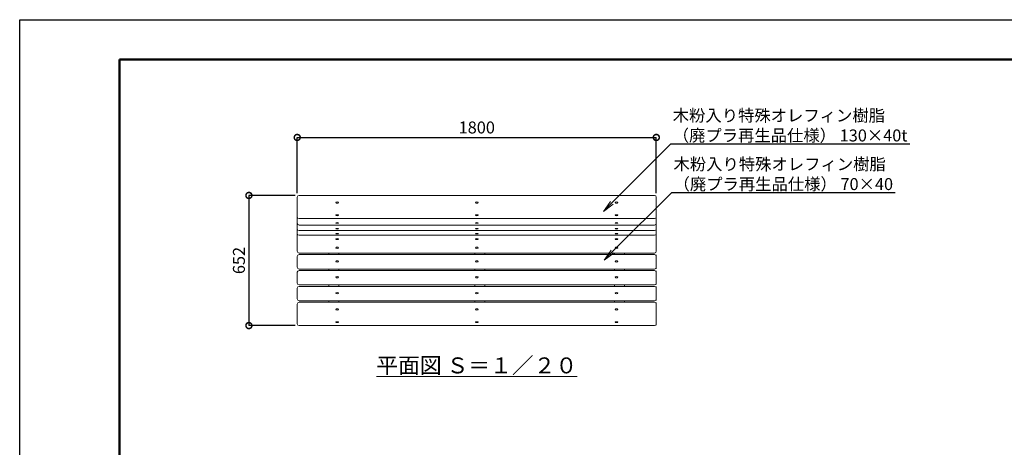
# Model space of a CAD drawing. Extents: x 7868 to 28741, y -251 to 5689.
# Drawn here: x 7868 to 12804, y 3546 to 5689 of the extents above; entities that cross this region are included whole.
import ezdxf
from ezdxf import colors
from ezdxf.entities.mleader import LeaderData, LeaderLine
from ezdxf.math import Vec2, Vec3

# ---------------------------------------------------------------- set-up
doc = ezdxf.new("R2010")
doc.units = 0
doc.header["$MEASUREMENT"] = 0
doc.header["$PDMODE"] = 1
doc.layers.get('0').update_dxf_attribs({"linetype": 'CONTINUOUS'})
doc.layers.get('DefPoints').update_dxf_attribs({"linetype": 'CONTINUOUS'})
for name, color, linetype, lineweight in [('FRAM3', 1, 'CONTINUOUS', 50), ('ボルト・ナット', 8, 'CONTINUOUS', 9), ('寸法線', 3, 'CONTINUOUS', 18), ('座板', 22, 'CONTINUOUS', 18), ('文字', 4, 'CONTINUOUS', 18), ('文字引出', 4, 'CONTINUOUS', 18), ('鋳物', 40, 'CONTINUOUS', 18)]:
    doc.layers.add(name, color=color, linetype=linetype, lineweight=lineweight)
doc.styles.get("Standard").update_dxf_attribs({"font": 'TXT.SHX', "bigfont": 'bigfont.shx'})
doc.dimstyles.new('20ベース', dxfattribs={"dimscale": 20, "dimtxt": 3, "dimasz": 3, "dimexe": 0, "dimexo": 1, "dimgap": 1, "dimtad": 3, "dimdec": 0, "dimdsep": 46, "dimtxsty": 'Standard', "dimblk": 'DOTSMALL', "dimcen": 0, "dimclrd": 256, "dimclre": 256, "dimclrt": 7, "dimadec": 0, "dimazin": 0, "dimtfac": 1, "dimtdec": 0, "dimtix": 1, "dimtmove": 2, "dimatfit": 3, "dimldrblk": 'DOTSMALL', "dimfxl": 1, "dimtolj": 1, "dimarcsym": 0})

# ---------------------------------------------------------------- blocks, each defined once
blk = doc.blocks.new('_DotSmall')
at = {"layer": 'FRAM3', "color": 0, "const_width": 0.5}
blk.add_lwpolyline([(-0.0625, 0, 1), (0.0625, 0, 1)], format="xyb", close=True, dxfattribs=at)
blk = doc.blocks.new('*D9')
at = {"layer": 'DefPoints', "color": 0, "linetype": 'Continuous', "transparency": 16777216}
for p in [(11059.5, 5099), (9259.5, 4799.4), (11059.5, 4799.4)]:
    blk.add_point(p, dxfattribs=at)
at = {"layer": '寸法線', "linetype": 'Continuous', "lineweight": -2, "transparency": 16777216}
for p, q in [((9259.5, 4819.4), (9259.5, 5099)), ((9259.5, 5099), (11059.5, 5099)), ((11059.5, 4819.4), (11059.5, 5099))]:
    blk.add_line(p, q, dxfattribs=at)
at = {"layer": '寸法線', "linetype": 'Continuous', "lineweight": -2, "transparency": 16777216, "xscale": 60, "yscale": 60, "zscale": 60, "rotation": 180}
blk.add_blockref('_DotSmall', (9259.5, 5099), dxfattribs=at)
at = {"layer": '寸法線', "linetype": 'Continuous', "lineweight": -2, "transparency": 16777216, "xscale": 60, "yscale": 60, "zscale": 60}
blk.add_blockref('_DotSmall', (11059.5, 5099), dxfattribs=at)
at = {"layer": '寸法線', "color": 7, "linetype": 'Continuous', "transparency": 16777216, "insert": (10159.5, 5149), "char_height": 60, "attachment_point": 5}
blk.add_mtext('\\A1;1800', dxfattribs=at)
blk = doc.blocks.new('*D11')
at = {"layer": 'DefPoints', "color": 0, "linetype": 'Continuous', "transparency": 16777216}
for p in [(9268.5, 4808.4), (9017.3, 4156), (9268.5, 4156)]:
    blk.add_point(p, dxfattribs=at)
at = {"layer": '寸法線', "linetype": 'Continuous', "lineweight": -2, "transparency": 16777216}
for p, q in [((9248.5, 4808.4), (9017.3, 4808.4)), ((9017.3, 4808.4), (9017.3, 4156)), ((9248.5, 4156), (9017.3, 4156))]:
    blk.add_line(p, q, dxfattribs=at)
at = {"layer": '寸法線', "linetype": 'Continuous', "lineweight": -2, "transparency": 16777216, "xscale": 60, "yscale": 60, "zscale": 60}
for p, rotation in [((9017.3, 4808.4), 90), ((9017.3, 4156), 270)]:
    blk.add_blockref('_DotSmall', p, dxfattribs=dict(at, rotation=rotation))
at = {"layer": '寸法線', "color": 7, "linetype": 'Continuous', "transparency": 16777216, "insert": (8967.3, 4482.2), "char_height": 60, "attachment_point": 5, "rotation": 90}
blk.add_mtext('\\A1;652', dxfattribs=at)
blk = doc.blocks.new('_OPEN')
at = {"color": 0, "linetype": 'ByBlock'}
for p, q in [((-1, 0.167), (0, 0)), ((0, 0), (-1, -0.167)), ((0, 0), (-1, 0))]:
    blk.add_line(p, q, dxfattribs=at)

msp = doc.modelspace()

# ---------------------------------------------------------------- linework, layer by layer
at = {"layer": 'DefPoints'}
msp.add_lwpolyline([(7868.28, 5689.24), (16268.28, 5689.24), (16268.28, -250.76), (7868.28, -250.76)], close=True, dxfattribs=at)
at = {"layer": 'FRAM3'}
msp.add_lwpolyline([(8368.28, 5489.24), (16068.28, 5489.24), (16068.28, -50.76), (8368.28, -50.76)], close=True, dxfattribs=at)
at = {"layer": 'ボルト・ナット', "extrusion": (0, 0, -1)}
for centre, ratio in [((9459.54, 4772.5), 0.4873616), ((10159.54, 4772.5), 0.4873616), ((9459.54, 4708.99), 0.3351501), ((10159.54, 4708.99), 0.3351501), ((9459.54, 4670.59), 0.2000968), ((9459.54, 4641.29), 0.1628417), ((10159.54, 4670.59), 0.2000968), ((10159.54, 4641.29), 0.1628417), ((9459.54, 4616.63), 0.1461859), ((9459.54, 4589.35), 0.3377951), ((10159.54, 4616.63), 0.1461859), ((10159.54, 4589.35), 0.3377951), ((9459.54, 4546.42), 0.488148), ((10159.54, 4546.42), 0.488148), ((9459.54, 4477.69), 0.4972645), ((10159.54, 4477.69), 0.4972645), ((9459.54, 4398.14), 0.4972645), ((10159.54, 4398.14), 0.4972645), ((9459.54, 4318.58), 0.4972609), ((10159.54, 4318.58), 0.4972609), ((9459.54, 4237.01), 0.4881486), ((10159.54, 4237.01), 0.4881486), ((9459.54, 4173.23), 0.3377951), ((10159.54, 4173.23), 0.3377951)]:
    msp.add_ellipse(centre, major_axis=(7, 0), ratio=ratio, dxfattribs=at)
at = {"layer": 'ボルト・ナット'}
for centre, ratio in [((10859.54, 4772.5), 0.4873616), ((10859.54, 4708.99), 0.3351501), ((10859.54, 4670.59), 0.2000968), ((10859.54, 4641.29), 0.1628417), ((10859.54, 4616.63), 0.1461859), ((10859.54, 4589.35), 0.3377951), ((10859.54, 4546.42), 0.488148), ((10859.54, 4477.69), 0.4972645), ((10859.54, 4398.14), 0.4972645), ((10859.54, 4318.58), 0.4972609), ((10859.54, 4237.01), 0.4881486), ((10859.54, 4173.23), 0.3377951)]:
    msp.add_ellipse(centre, major_axis=(-7, 0), ratio=ratio, dxfattribs=at)
at = {"layer": '座板', "linetype": 'Continuous'}
for p, q in [((9259.54, 4799.42), (9259.54, 4528.23)), ((11050.54, 4808.42), (9268.54, 4808.42)), ((11059.54, 4799.42), (11059.54, 4528.23)), ((11050.54, 4691.99), (9268.54, 4691.99)), ((11050.54, 4659.44), (9268.54, 4659.44)), ((11050.54, 4632.34), (9268.54, 4632.34)), ((11050.54, 4608.65), (9268.54, 4608.65)), ((11050.54, 4519.23), (9268.54, 4519.23)), ((11059.54, 4510.42), (11059.54, 4440.05)), ((11059.54, 4430.37), (11059.54, 4361.24)), ((11059.54, 4351.3), (11059.54, 4281.68)), ((11059.54, 4271.67), (11059.54, 4158.42))]:
    msp.add_line(p, q, dxfattribs=at)
at = {"layer": '座板'}
for p, q in [((9259.54, 4502.62), (9259.54, 4448.61)), ((11050.54, 4511.62), (9268.54, 4511.62)), ((11059.54, 4502.62), (11059.54, 4448.61)), ((9259.54, 4423.06), (9259.54, 4369.04)), ((11050.54, 4439.61), (9268.54, 4439.61)), ((11050.54, 4432.06), (9268.54, 4432.06)), ((11059.54, 4423.06), (11059.54, 4369.04)), ((9259.54, 4343.5), (9259.54, 4289.48)), ((11050.54, 4360.04), (9268.54, 4360.04)), ((11050.54, 4352.5), (9268.54, 4352.5)), ((11059.54, 4343.5), (11059.54, 4289.48)), ((9259.54, 4263.87), (9259.54, 4165.03)), ((11050.54, 4280.48), (9268.54, 4280.48)), ((11050.54, 4272.87), (9268.54, 4272.87)), ((11059.54, 4263.87), (11059.54, 4165.03)), ((11050.54, 4156.03), (9268.54, 4156.03))]:
    msp.add_line(p, q, dxfattribs=at)
at = {"layer": '座板', "linetype": 'Continuous'}
for centre, start, end in [((9268.54, 4799.42), 90, 180), ((11050.54, 4799.42), 0, 90), ((9268.54, 4700.99), 180, 270), ((11050.54, 4700.99), 270, 0), ((9268.54, 4668.44), 180, 270), ((9268.54, 4641.34), 180, 270), ((11050.54, 4668.44), 270, 0), ((11050.54, 4641.34), 270, 0), ((9268.54, 4617.65), 180, 270), ((11050.54, 4617.65), 270, 0), ((9268.54, 4528.23), 180, 270), ((9268.54, 4502.62), 90, 180), ((11050.54, 4528.23), 270, 0), ((11050.54, 4502.62), 0, 90), ((9268.54, 4448.61), 180, 270), ((11050.54, 4448.61), 270, 0), ((9268.54, 4423.06), 90, 180), ((11050.54, 4423.06), 0, 90), ((9268.54, 4369.04), 180, 270), ((9268.54, 4343.5), 90, 180), ((11050.54, 4369.04), 270, 0), ((11050.54, 4343.5), 0, 90), ((9268.54, 4289.48), 180, 270), ((9268.54, 4263.87), 90, 180), ((11050.54, 4289.48), 270, 0), ((11050.54, 4263.87), 0, 90), ((9268.54, 4165.03), 180, 270), ((11050.54, 4165.03), 270, 0)]:
    msp.add_arc(centre, 9, start, end, dxfattribs=at)
at = {"layer": '鋳物'}
for p, q in [((9418.54, 4519.23), (9418.54, 4511.62)), ((9468.54, 4519.23), (9468.54, 4511.62)), ((10150.54, 4519.23), (10150.54, 4511.62)), ((10200.54, 4519.23), (10200.54, 4511.62)), ((10850.54, 4519.23), (10850.54, 4511.62)), ((10900.54, 4519.23), (10900.54, 4511.62)), ((9418.54, 4439.61), (9418.54, 4432.06)), ((9468.54, 4439.61), (9468.54, 4432.06)), ((10150.54, 4439.61), (10150.54, 4432.06)), ((10200.54, 4439.61), (10200.54, 4432.06)), ((10850.54, 4439.61), (10850.54, 4432.06)), ((10900.54, 4439.61), (10900.54, 4432.06)), ((9418.54, 4360.04), (9418.54, 4352.5)), ((9468.54, 4360.04), (9468.54, 4352.5)), ((10150.54, 4360.04), (10150.54, 4352.5)), ((10200.54, 4360.04), (10200.54, 4352.5)), ((10850.54, 4360.04), (10850.54, 4352.5)), ((10900.54, 4360.04), (10900.54, 4352.5)), ((9418.54, 4280.48), (9418.54, 4272.87)), ((9468.54, 4280.48), (9468.54, 4272.87)), ((10150.54, 4280.48), (10150.54, 4272.87)), ((10200.54, 4280.48), (10200.54, 4272.87)), ((10850.54, 4280.48), (10850.54, 4272.87)), ((10900.54, 4280.48), (10900.54, 4272.87))]:
    msp.add_line(p, q, dxfattribs=at)

# ---------------------------------------------------------------- texts
at = {"layer": '文字', "linetype": 'Continuous', "insert": (10159.54, 3956.48), "char_height": 80, "attachment_point": 5}
msp.add_mtext('{\\L平面図 Ｓ＝１／２０}', dxfattribs=at)

# ---------------------------------------------------------------- dimensions: what is measured, and where the dimension line sits
at = {"layer": '寸法線', "linetype": 'Continuous'}
dim = msp.add_linear_dim(base=(11059.54, 5098.99), p1=(9259.54, 4799.42), p2=(11059.54, 4799.42), dimstyle='20ベース', dxfattribs=at)
dim.commit()
dim.dimension.update_dxf_attribs({"geometry": '*D9', "text_midpoint": (10159.54, 5148.99)})
dim = msp.add_linear_dim(base=(9017.26, 4156.03), p1=(9268.54, 4808.42), p2=(9268.54, 4156.03), angle=90, text='652', dimstyle='20ベース', dxfattribs=at)
dim.commit()
dim.dimension.update_dxf_attribs({"geometry": '*D11', "text_midpoint": (8967.26, 4482.23)})

# ---------------------------------------------------------------- leaders
at = {"layer": '文字引出'}
ml = msp.add_multileader_mtext('Standard', dxfattribs=at)
ml.set_content('木粉入り特殊オレフィン樹脂\\P（廃プラ再生品仕様） 130×40t', color=7)
ml.set_leader_properties()
ml.set_arrow_properties(name='OPEN')
ml.build(insert=Vec2(0, 0))
ml.multileader.update_dxf_attribs({"text_left_attachment_type": 5, "text_right_attachment_type": 5, "dogleg_length": 0.36, "arrow_head_size": 60, "scale": 20})
ctx = ml.context
ctx.base_point, ctx.scale, ctx.char_height, ctx.arrow_head_size, ctx.landing_gap_size, ctx.plane_origin = Vec3(11139.98, 5067.04), 20, 60, 60, 1.8, Vec3(12555.84, 6121.59)
ctx.left_attachment, ctx.right_attachment = 5, 5
notes = []
notes.append((ctx, [(0, (1, 1, 0), (11132.78, 5067.04), (1, 0), 7.2, [(0, [(10794.01, 4728.48)], 0, [])])]))
ctx.mtext.insert, ctx.mtext.flow_direction = Vec3(11141.78, 5239.04), 5
ml = msp.add_multileader_mtext('Standard', dxfattribs=at)
ml.set_content('木粉入り特殊オレフィン樹脂\\P（廃プラ再生品仕様） 70×40', color=7)
ml.set_leader_properties()
ml.set_arrow_properties(name='OPEN')
ml.build(insert=Vec2(0, 0))
ml.multileader.update_dxf_attribs({"text_left_attachment_type": 5, "text_right_attachment_type": 5, "dogleg_length": 0.36, "arrow_head_size": 60, "scale": 20})
ctx = ml.context
ctx.base_point, ctx.scale, ctx.char_height, ctx.arrow_head_size, ctx.landing_gap_size, ctx.plane_origin = Vec3(11143.95, 4823.23), 20, 60, 60, 1.8, Vec3(12559.81, 5877.78)
ctx.left_attachment, ctx.right_attachment = 5, 5
notes.append((ctx, [(0, (1, 1, 0), (11136.75, 4823.23), (1, 0), 7.2, [(0, [(10797.98, 4484.68)], 0, [])])]))
ctx.mtext.insert, ctx.mtext.flow_direction = Vec3(11145.75, 4995.23), 5
for ctx, leaders in notes:
    for number, flags, end, landing, length, lines in leaders:
        leader = LeaderData()
        leader.index, (leader.has_last_leader_line, leader.has_dogleg_vector, leader.attachment_direction) = number, flags
        leader.last_leader_point, leader.dogleg_vector, leader.dogleg_length = Vec3(end), Vec3(landing), length
        for number, points, colour, breaks in lines:
            line = LeaderLine()
            line.index, line.vertices, line.color, line.breaks = number, Vec3.list(points), colors.encode_raw_color(colour), breaks
            leader.lines.append(line)
        ctx.leaders.append(leader)

doc.saveas('drawing.dxf')
